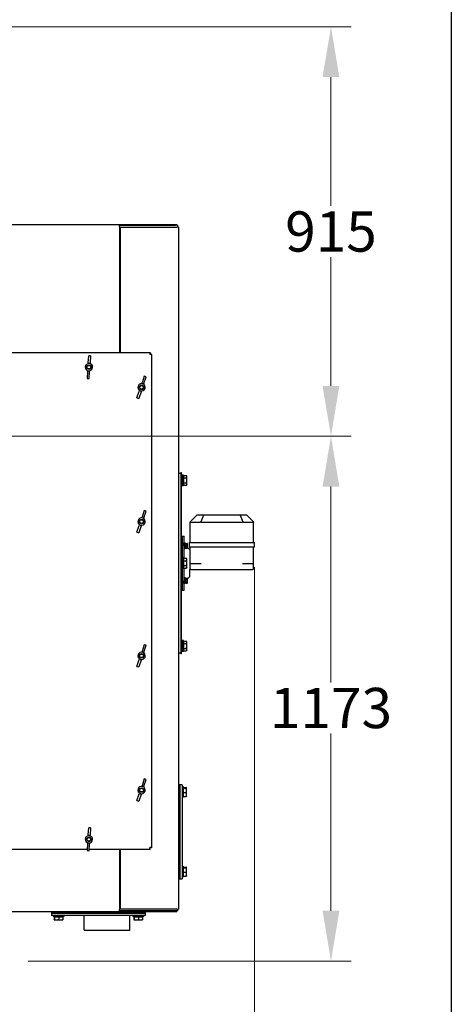
# Model space of a CAD drawing. Units: millimetres. Extents: x 699 to 9405, y 88 to 12258.
# Drawn here: x 4169 to 5132, y 2116 to 4317 of the extents above; entities that cross this region are included whole.
import ezdxf

# ---------------------------------------------------------------- set-up
doc = ezdxf.new("R2010")
doc.units = ezdxf.units.MM
doc.header["$LTSCALE"] = 45
for name, color, linetype, lineweight in [('Dimensions(Hillmar_metric)', 7, 'Continuous', 13), ('Sketch Geometry(Hillmar_metric)', 7, 'Continuous', 25), ('Visible Edges(Hillmar_metric)', 7, 'Continuous', 25)]:
    doc.layers.add(name, color=color, linetype=linetype, lineweight=lineweight)
doc.styles.add('Hillmar_metric_Dimensions', font='arial.ttf')
doc.dimstyles.new('DEFAULT-ISO-Method 1b-Hillmar_metric', dxfattribs={"dimscale": 45, "dimtxt": 2, "dimasz": 2.5, "dimexe": 1, "dimexo": 1, "dimgap": 0.25, "dimtad": 1, "dimtih": 1, "dimtoh": 1, "dimrnd": 1e-08, "dimdsep": 46, "dimtxsty": 'Hillmar_metric_Dimensions', "dimcen": 0.09, "dimdle": 8, "dimclrd": 7, "dimclre": 7, "dimclrt": 7, "dimazin": 2, "dimtfac": 0.75, "dimtmove": 0, "dimatfit": 3, "dimfxl": 1, "dimtolj": 1, "dimlwd": 9, "dimlwe": 9, "dimarcsym": 0})

# ---------------------------------------------------------------- blocks, each defined once
blk = doc.blocks.new('*D28')
at = {"layer": 'Defpoints', "color": 0, "linetype": 'Continuous', "transparency": 16777216}
for p in [(2805.6, 4300.7), (2840.9, 3385.9), (4863.4, 3385.9)]:
    blk.add_point(p, dxfattribs=at)
at = {"layer": 'Dimensions(Hillmar_metric)', "color": 7, "linetype": 'Continuous', "lineweight": 9, "transparency": 16777216}
for p, q in [((2850.6, 4300.7), (4908.4, 4300.7)), ((4863.4, 4188.2), (4863.4, 3900.5)), ((4863.4, 3498.4), (4863.4, 3786.1)), ((2885.9, 3385.9), (4908.4, 3385.9))]:
    blk.add_line(p, q, dxfattribs=at)
at = {"layer": 'Dimensions(Hillmar_metric)', "color": 7, "linetype": 'Continuous', "transparency": 16777216}
for points in [[(4844.6, 4188.2), (4882.1, 4188.2), (4863.4, 4300.7)], [(4844.6, 3498.4), (4882.1, 3498.4), (4863.4, 3385.9)]]:
    blk.add_solid(points, dxfattribs=at)
at = {"layer": 'Dimensions(Hillmar_metric)', "color": 7, "linetype": 'Continuous', "lineweight": 13, "transparency": 16777216, "insert": (4863.4, 3843.3), "char_height": 90, "attachment_point": 5, "style": 'Hillmar_metric_Dimensions'}
blk.add_mtext('\\A1;915', dxfattribs=at)
blk = doc.blocks.new('*D29')
at = {"layer": 'Defpoints', "color": 0, "linetype": 'Continuous', "transparency": 16777216}
for p in [(2840.9, 3385.9), (4142.6, 2212.9), (4863.4, 2212.9)]:
    blk.add_point(p, dxfattribs=at)
at = {"layer": 'Dimensions(Hillmar_metric)', "color": 7, "linetype": 'Continuous', "lineweight": 9, "transparency": 16777216}
for p, q in [((2885.9, 3385.9), (4908.4, 3385.9)), ((4863.4, 3273.4), (4863.4, 2835.9)), ((4863.4, 2325.4), (4863.4, 2721.4)), ((4187.6, 2212.9), (4908.4, 2212.9))]:
    blk.add_line(p, q, dxfattribs=at)
at = {"layer": 'Dimensions(Hillmar_metric)', "color": 7, "linetype": 'Continuous', "transparency": 16777216}
for points in [[(4844.6, 3273.4), (4882.1, 3273.4), (4863.4, 3385.9)], [(4844.6, 2325.4), (4882.1, 2325.4), (4863.4, 2212.9)]]:
    blk.add_solid(points, dxfattribs=at)
at = {"layer": 'Dimensions(Hillmar_metric)', "color": 7, "linetype": 'Continuous', "lineweight": 13, "transparency": 16777216, "insert": (4863.4, 2778.6), "char_height": 90, "attachment_point": 5, "style": 'Hillmar_metric_Dimensions'}
blk.add_mtext('\\A1;1173', dxfattribs=at)
blk = doc.blocks.new('*D40')
at = {"layer": 'Defpoints', "color": 0, "linetype": 'Continuous', "transparency": 16777216}
for p in [(4692.7, 3138.2), (2592.6, 2212.9), (2592.6, 1682.9)]:
    blk.add_point(p, dxfattribs=at)
at = {"layer": 'Dimensions(Hillmar_metric)', "color": 7, "linetype": 'Continuous', "lineweight": 9, "transparency": 16777216}
for p, q in [((4692.7, 3093.2), (4692.7, 1637.9)), ((2592.6, 2167.9), (2592.6, 1637.9)), ((4580.2, 1682.9), (2705.1, 1682.9))]:
    blk.add_line(p, q, dxfattribs=at)
at = {"layer": 'Dimensions(Hillmar_metric)', "color": 7, "linetype": 'Continuous', "transparency": 16777216}
for points in [[(2705.1, 1701.7), (2705.1, 1664.2), (2592.6, 1682.9)], [(4580.2, 1701.7), (4580.2, 1664.2), (4692.7, 1682.9)]]:
    blk.add_solid(points, dxfattribs=at)
at = {"layer": 'Dimensions(Hillmar_metric)', "color": 7, "linetype": 'Continuous', "lineweight": 13, "transparency": 16777216, "insert": (3645.2, 1740.1), "char_height": 90, "attachment_point": 5, "style": 'Hillmar_metric_Dimensions'}
blk.add_mtext('\\A1;2110', dxfattribs=at)

msp = doc.modelspace()

# ---------------------------------------------------------------- linework, layer by layer
at = {"layer": 'Sketch Geometry(Hillmar_metric)'}
msp.add_line((5131.9174, 8424.9441), (5131.9174, 1113.4736), dxfattribs=at)
at = {"layer": 'Visible Edges(Hillmar_metric)'}
for p, q in [((3055.1792, 3859.1729), (4391.1792, 3859.1729)), ((4391.1792, 3859.1729), (4393.1629, 3859.1729)), ((4391.1792, 3854.1891), (4391.1792, 3859.1729)), ((4521.1792, 3857.1891), (4391.1792, 3857.1891)), ((4391.1792, 3854.1891), (4391.1792, 3572.6729)), ((4393.1629, 3859.1729), (4516.1792, 3859.1729)), ((4393.1629, 3859.1729), (4393.1629, 3857.1891)), ((4393.1629, 3857.1891), (4516.1792, 3857.1891)), ((4393.6792, 3853.1891), (4519.1792, 3853.1891)), ((4393.6792, 3572.6729), (4393.6792, 3853.1891)), ((4516.1792, 3859.1729), (4519.1792, 3859.1729)), ((4519.1792, 3857.1891), (4519.1792, 3859.1729)), ((4523.1629, 3853.1891), (4519.1792, 3853.1891)), ((4521.1792, 3857.1891), (4521.1792, 3853.1891)), ((4523.1629, 3853.1891), (4523.1629, 2329.1891)), ((4393.6792, 3806.3891), (4391.1792, 3806.3891)), ((2987.1629, 3572.6729), (4459.1954, 3572.6729)), ((4321.6386, 3549.9763), (4322.7087, 3565.7633)), ((4327.0986, 3565.4657), (4322.7087, 3565.7633)), ((4327.0986, 3565.4657), (4326.0285, 3549.6788)), ((4459.1954, 3572.6729), (4459.7927, 3572.6729)), ((4459.1954, 3572.6729), (4459.1954, 3568.6891)), ((4459.1954, 3570.6891), (4459.7927, 3570.6891)), ((4463.1792, 3568.6891), (4459.1954, 3568.6891)), ((4459.7927, 3572.6729), (4459.7927, 3570.6891)), ((4459.7927, 3570.6891), (4459.7927, 3568.6891)), ((4463.1792, 3569.2864), (4461.1954, 3569.2864)), ((4461.1954, 3569.2864), (4461.1954, 3568.6891)), ((4463.1792, 3568.6891), (4463.1792, 3569.2864)), ((4463.1792, 3568.6891), (4463.1792, 2466.6566)), ((4321.6386, 3549.9763), (4321.5303, 3548.3782)), ((4325.9202, 3548.0806), (4326.0285, 3549.6788)), ((4320.3298, 3530.6669), (4319.2597, 3514.88)), ((4320.3298, 3530.6669), (4320.4381, 3532.2651)), ((4323.6496, 3514.5825), (4324.7197, 3530.3694)), ((4324.828, 3531.9675), (4324.7197, 3530.3694)), ((4319.2597, 3514.88), (4323.6496, 3514.5825)), ((4441.1638, 3503.5209), (4441.6736, 3505.0394)), ((4446.71, 3520.0396), (4441.6736, 3505.0394)), ((4445.8448, 3503.6389), (4445.335, 3502.1204)), ((4445.8448, 3503.6389), (4450.8812, 3518.6391)), ((4450.8812, 3518.6391), (4446.71, 3520.0396)), ((4430.4772, 3471.692), (4435.5135, 3486.6922)), ((4439.6847, 3485.2917), (4434.6483, 3470.2915)), ((4436.0234, 3488.2107), (4435.5135, 3486.6922)), ((4439.6847, 3485.2917), (4440.1945, 3486.8103)), ((4430.4772, 3471.692), (4434.6483, 3470.2915)), ((4523.1629, 3303.1891), (4528.1629, 3303.1891)), ((4528.1629, 3304.6891), (4530.1466, 3304.6891)), ((4528.1629, 3304.6891), (4528.1629, 2899.6891)), ((4530.1466, 2899.6891), (4530.1466, 3304.6891)), ((4531.6466, 3296.1891), (4530.1466, 3296.1891)), ((4531.6466, 3275.1891), (4531.6466, 3299.1891)), ((4534.1466, 3299.1891), (4531.6466, 3299.1891)), ((4534.1466, 3275.1891), (4534.1466, 3299.1891)), ((4534.7467, 3295.7891), (4534.1466, 3295.7891)), ((4534.7467, 3278.5891), (4534.1466, 3278.5891)), ((4534.7467, 3292.6739), (4534.7467, 3298.1588)), ((4534.7467, 3298.1588), (4540.7982, 3298.1588)), ((4534.7467, 3281.7043), (4534.7467, 3292.6739)), ((4534.7467, 3292.6739), (4540.7982, 3292.6739)), ((4534.7467, 3281.7043), (4540.7982, 3281.7043)), ((4534.7467, 3276.2195), (4534.7467, 3281.7043)), ((4541.6467, 3296.6891), (4540.7982, 3298.1588)), ((4541.6467, 3295.4164), (4541.6467, 3296.6891)), ((4541.6467, 3287.1891), (4541.6467, 3295.4164)), ((4541.6467, 3278.9619), (4541.6467, 3287.1891)), ((4541.6467, 3277.6891), (4541.6467, 3278.9619)), ((4531.6466, 3278.1891), (4530.1466, 3278.1891)), ((4534.1466, 3275.1891), (4531.6466, 3275.1891)), ((4534.7467, 3276.2195), (4540.7982, 3276.2195)), ((4541.6467, 3277.6891), (4540.7982, 3276.2195)), ((4446.71, 3220.0396), (4441.6736, 3205.0394)), ((4445.8448, 3203.6389), (4450.8812, 3218.6391)), ((4450.8812, 3218.6391), (4446.71, 3220.0396)), ((4441.1638, 3203.5209), (4441.6736, 3205.0394)), ((4445.8448, 3203.6389), (4445.335, 3202.1204)), ((4548.7341, 3194.1891), (4548.8864, 3194.3414)), ((4548.7341, 3194.1891), (4548.7341, 3148.1891)), ((4563.7341, 3209.1891), (4548.8864, 3194.3414)), ((4549.3199, 3194.1891), (4572.1484, 3194.1891)), ((4578.9473, 3209.1891), (4563.7341, 3209.1891)), ((4578.9473, 3209.1891), (4572.7972, 3194.3414)), ((4573.5626, 3194.1891), (4665.9057, 3194.1891)), ((4660.5209, 3209.1891), (4578.9473, 3209.1891)), ((4675.7341, 3209.1891), (4660.5209, 3209.1891)), ((4660.5209, 3209.1891), (4666.6711, 3194.3414)), ((4667.3199, 3194.1891), (4690.1484, 3194.1891)), ((4675.7341, 3209.1891), (4690.5819, 3194.3414)), ((4690.5819, 3194.3414), (4690.7341, 3194.1891)), ((4690.7341, 3148.1891), (4690.7341, 3194.1891)), ((4430.4772, 3171.692), (4435.5135, 3186.6922)), ((4430.4772, 3171.692), (4434.6483, 3170.2915)), ((4439.6847, 3185.2917), (4434.6483, 3170.2915)), ((4436.0234, 3188.2107), (4435.5135, 3186.6922)), ((4439.6847, 3185.2917), (4440.1945, 3186.8103)), ((4530.1466, 3162.1891), (4531.7341, 3162.1891)), ((4531.7341, 3147.0167), (4531.7341, 3162.1891)), ((4531.7341, 3162.1891), (4535.7341, 3162.1891)), ((4531.7341, 3114.1891), (4531.7341, 3162.1891)), ((4531.7341, 3147.0167), (4535.7341, 3147.0167)), ((4535.7341, 3147.0167), (4535.7341, 3162.1891)), ((4535.7341, 3147.08), (4537.3341, 3147.08)), ((4535.7341, 3147.0167), (4535.7341, 3147.0004)), ((4535.7341, 3147.0004), (4535.7341, 3142.07)), ((4537.3341, 3147.08), (4537.3341, 3135.08)), ((4538.9341, 3146.98), (4537.3341, 3146.98)), ((4538.9341, 3135.18), (4538.9341, 3146.98)), ((4539.4342, 3146.3716), (4542.4877, 3146.3716)), ((4539.4342, 3145.7256), (4539.4342, 3146.3716)), ((4546.7341, 3148.1891), (4547.3199, 3148.1891)), ((4546.7341, 3148.1891), (4546.7341, 3138.1891)), ((4547.3199, 3148.1891), (4571.3199, 3148.1891)), ((4571.3199, 3148.1891), (4572.7341, 3148.1891)), ((4572.7341, 3148.1891), (4666.7341, 3148.1891)), ((4666.7341, 3148.1891), (4668.1484, 3148.1891)), ((4668.1484, 3148.1891), (4692.1484, 3148.1891)), ((4692.1484, 3148.1891), (4692.7341, 3148.1891)), ((4692.7341, 3138.1891), (4692.7341, 3148.1891)), ((4535.7341, 3144.08), (4531.7341, 3144.08)), ((4531.7341, 3114.1891), (4531.7341, 3142.07)), ((4535.7341, 3142.07), (4531.7341, 3142.07)), ((4535.7341, 3113.1588), (4535.7341, 3142.07)), ((4535.7341, 3135.08), (4537.3341, 3135.08)), ((4538.9341, 3135.18), (4537.3341, 3135.18)), ((4539.4342, 3145.43), (4538.9341, 3145.43)), ((4539.4342, 3136.73), (4538.9341, 3136.73)), ((4539.4342, 3145.7256), (4542.4877, 3145.7256)), ((4539.4342, 3140.434), (4539.4342, 3145.7256)), ((4539.4342, 3135.7884), (4539.4342, 3140.434)), ((4539.4342, 3140.434), (4542.4877, 3140.434)), ((4539.4342, 3135.7884), (4542.4877, 3135.7884)), ((4542.9342, 3146.08), (4542.916, 3146.1116)), ((4542.9342, 3136.08), (4542.916, 3136.0484)), ((4542.9342, 3146.0486), (4542.9342, 3146.08)), ((4542.9342, 3143.0798), (4542.9342, 3146.0486)), ((4542.9342, 3138.1112), (4542.9342, 3143.0798)), ((4542.9342, 3136.08), (4542.9342, 3138.1112)), ((4548.7341, 3132.1891), (4542.9342, 3136.8112)), ((4547.3199, 3138.1891), (4546.7341, 3138.1891)), ((4571.3199, 3138.1891), (4547.3199, 3138.1891)), ((4548.7341, 3138.1891), (4548.7341, 3101.1891)), ((4572.7341, 3138.1891), (4571.3199, 3138.1891)), ((4666.7341, 3138.1891), (4572.7341, 3138.1891)), ((4668.1484, 3138.1891), (4666.7341, 3138.1891)), ((4692.1484, 3138.1891), (4668.1484, 3138.1891)), ((4690.7341, 3101.1891), (4690.7341, 3138.1891)), ((4692.7341, 3138.1891), (4692.1484, 3138.1891)), ((4531.6466, 3111.1891), (4530.1466, 3111.1891)), ((4531.6466, 3090.1891), (4531.6466, 3114.1891)), ((4534.1466, 3114.1891), (4531.6466, 3114.1891)), ((4534.1466, 3090.1891), (4534.1466, 3114.1891)), ((4534.7467, 3110.7891), (4534.1466, 3110.7891)), ((4534.7467, 3107.6739), (4534.7467, 3113.1588)), ((4534.7467, 3113.1588), (4540.7982, 3113.1588)), ((4534.7467, 3096.7043), (4534.7467, 3107.6739)), ((4534.7467, 3107.6739), (4540.7982, 3107.6739)), ((4541.6467, 3111.6891), (4540.7982, 3113.1588)), ((4541.6467, 3110.4164), (4541.6467, 3111.6891)), ((4541.6467, 3102.1891), (4541.6467, 3110.4164)), ((4531.6466, 3093.1891), (4530.1466, 3093.1891)), ((4534.1466, 3090.1891), (4531.6466, 3090.1891)), ((4531.7341, 3062.3082), (4531.7341, 3090.1891)), ((4531.7341, 3042.1891), (4531.7341, 3090.1891)), ((4534.7467, 3093.5891), (4534.1466, 3093.5891)), ((4534.7467, 3096.7043), (4540.7982, 3096.7043)), ((4534.7467, 3091.2195), (4534.7467, 3096.7043)), ((4534.7467, 3091.2195), (4540.7982, 3091.2195)), ((4535.7341, 3062.3082), (4535.7341, 3091.2195)), ((4541.6467, 3092.6891), (4540.7982, 3091.2195)), ((4541.6467, 3093.9619), (4541.6467, 3102.1891)), ((4541.6467, 3092.6891), (4541.6467, 3093.9619)), ((4548.7341, 3101.1891), (4548.7341, 3088.1891)), ((4548.7341, 3101.1891), (4550.7341, 3101.1891)), ((4548.7341, 3072.1891), (4548.7341, 3088.1891)), ((4550.7341, 3088.1891), (4548.7341, 3088.1891)), ((4550.7341, 3101.1891), (4573.5626, 3101.1891)), ((4550.7341, 3088.1891), (4688.7341, 3088.1891)), ((4665.9057, 3101.1891), (4688.7341, 3101.1891)), ((4688.7341, 3101.1891), (4690.7341, 3101.1891)), ((4690.7341, 3088.1891), (4688.7341, 3088.1891)), ((4690.7341, 3088.1891), (4690.7341, 3101.1891)), ((4531.7341, 3062.3082), (4535.7341, 3062.3082)), ((4535.7341, 3060.2982), (4531.7341, 3060.2982)), ((4535.7341, 3069.2982), (4537.3341, 3069.2982)), ((4535.7341, 3062.3082), (4535.7341, 3057.3778)), ((4537.3341, 3069.2982), (4537.3341, 3057.2982)), ((4538.3799, 3069.1982), (4537.3341, 3069.1982)), ((4538.9341, 3057.3982), (4538.9341, 3069.1896)), ((4539.4342, 3067.6482), (4538.9341, 3067.6482)), ((4539.4342, 3058.9482), (4538.9341, 3058.9482)), ((4539.4342, 3069.0355), (4542.4877, 3069.0355)), ((4539.4342, 3065.6075), (4539.4342, 3069.0355)), ((4539.4342, 3065.6075), (4542.4877, 3065.6075)), ((4539.4342, 3059.8702), (4539.4342, 3065.6075)), ((4539.4342, 3059.8702), (4542.4877, 3059.8702)), ((4539.4342, 3057.561), (4539.4342, 3059.8702)), ((4542.9342, 3068.2982), (4542.6713, 3068.7536)), ((4542.9342, 3058.2982), (4542.6713, 3057.8429)), ((4548.7341, 3072.1891), (4542.9342, 3067.567)), ((4542.9342, 3067.3215), (4542.9342, 3068.2982)), ((4542.9342, 3062.7388), (4542.9342, 3067.3215)), ((4542.9342, 3058.7156), (4542.9342, 3062.7388)), ((4542.9342, 3058.2982), (4542.9342, 3058.7156)), ((4530.1466, 3042.1891), (4531.7341, 3042.1891)), ((4531.7341, 3042.1891), (4531.7341, 3057.3615)), ((4535.7341, 3057.3615), (4531.7341, 3057.3615)), ((4531.7341, 3042.1891), (4535.7341, 3042.1891)), ((4535.7341, 3057.3778), (4535.7341, 3057.3615)), ((4535.7341, 3042.1891), (4535.7341, 3057.3615)), ((4535.7341, 3057.2982), (4537.3341, 3057.2982)), ((4538.9341, 3057.3982), (4537.3341, 3057.3982)), ((4539.4342, 3057.561), (4542.4877, 3057.561)), ((4531.6466, 2926.1891), (4530.1466, 2926.1891)), ((4531.6466, 2905.1891), (4531.6466, 2929.1891)), ((4534.1466, 2929.1891), (4531.6466, 2929.1891)), ((4534.1466, 2905.1891), (4534.1466, 2929.1891)), ((4534.7467, 2922.6739), (4534.7467, 2928.1588)), ((4534.7467, 2928.1588), (4540.7982, 2928.1588)), ((4541.6467, 2926.6891), (4540.7982, 2928.1588)), ((4541.6467, 2925.4164), (4541.6467, 2926.6891)), ((4441.1638, 2903.5209), (4441.6736, 2905.0394)), ((4446.71, 2920.0396), (4441.6736, 2905.0394)), ((4445.8448, 2903.6389), (4450.8812, 2918.6391)), ((4450.8812, 2918.6391), (4446.71, 2920.0396)), ((4531.6466, 2908.1891), (4530.1466, 2908.1891)), ((4534.1466, 2905.1891), (4531.6466, 2905.1891)), ((4534.7467, 2925.7891), (4534.1466, 2925.7891)), ((4534.7467, 2908.5891), (4534.1466, 2908.5891)), ((4534.7467, 2911.7043), (4534.7467, 2922.6739)), ((4534.7467, 2922.6739), (4540.7982, 2922.6739)), ((4534.7467, 2911.7043), (4540.7982, 2911.7043)), ((4534.7467, 2906.2195), (4534.7467, 2911.7043)), ((4534.7467, 2906.2195), (4540.7982, 2906.2195)), ((4541.6467, 2907.6891), (4540.7982, 2906.2195)), ((4541.6467, 2917.1891), (4541.6467, 2925.4164)), ((4541.6467, 2908.9619), (4541.6467, 2917.1891)), ((4541.6467, 2907.6891), (4541.6467, 2908.9619)), ((4430.4772, 2871.692), (4435.5135, 2886.6922)), ((4439.6847, 2885.2917), (4434.6483, 2870.2915)), ((4436.0234, 2888.2107), (4435.5135, 2886.6922)), ((4439.6847, 2885.2917), (4440.1945, 2886.8103)), ((4445.8448, 2903.6389), (4445.335, 2902.1204)), ((4528.1629, 2901.1891), (4523.1629, 2901.1891)), ((4530.1466, 2899.6891), (4528.1629, 2899.6891)), ((4430.4772, 2871.692), (4434.6483, 2870.2915)), ((4446.71, 2620.0396), (4441.6736, 2605.0394)), ((4445.8448, 2603.6389), (4450.8812, 2618.6391)), ((4450.8812, 2618.6391), (4446.71, 2620.0396)), ((4441.1638, 2603.5209), (4441.6736, 2605.0394)), ((4445.8448, 2603.6389), (4445.335, 2602.1204)), ((4526.1629, 2606.9891), (4523.1629, 2606.9891)), ((4526.1629, 2606.9891), (4526.1629, 2601.9891)), ((4531.1629, 2606.9891), (4526.1629, 2606.9891)), ((4526.1629, 2601.9891), (4526.1629, 2606.9891)), ((4526.1629, 2601.9891), (4526.1629, 2401.9891)), ((4526.1629, 2401.9891), (4526.1629, 2601.9891)), ((4531.1629, 2606.9891), (4531.1629, 2601.9891)), ((4531.1629, 2602.9891), (4533.6629, 2602.9891)), ((4531.1629, 2601.9891), (4531.1629, 2401.9891)), ((4533.6629, 2602.9891), (4533.6629, 2578.9891)), ((4534.263, 2599.5891), (4533.6629, 2599.5891)), ((4534.263, 2601.0751), (4540.3145, 2601.0751)), ((4534.263, 2599.7677), (4534.263, 2601.0751)), ((4534.263, 2589.6818), (4534.263, 2599.7677)), ((4534.263, 2599.7677), (4540.3145, 2599.7677)), ((4541.163, 2600.4891), (4541.1236, 2600.5573)), ((4541.163, 2600.4214), (4541.163, 2600.4891)), ((4541.163, 2594.7247), (4541.163, 2600.4214)), ((4430.4772, 2571.692), (4435.5135, 2586.6922)), ((4439.6847, 2585.2917), (4434.6483, 2570.2915)), ((4436.0234, 2588.2107), (4435.5135, 2586.6922)), ((4439.6847, 2585.2917), (4440.1945, 2586.8103)), ((4531.1629, 2578.9891), (4533.6629, 2578.9891)), ((4534.263, 2582.3891), (4533.6629, 2582.3891)), ((4534.263, 2580.9031), (4534.263, 2589.6818)), ((4534.263, 2589.6818), (4540.3145, 2589.6818)), ((4534.263, 2580.9031), (4540.3145, 2580.9031)), ((4541.163, 2581.4891), (4541.1236, 2581.4209)), ((4541.163, 2585.2924), (4541.163, 2594.7247)), ((4541.163, 2581.4891), (4541.163, 2585.2924)), ((4430.4772, 2571.692), (4434.6483, 2570.2915)), ((4321.6386, 2494.9763), (4322.7087, 2510.7633)), ((4327.0986, 2510.4657), (4322.7087, 2510.7633)), ((4327.0986, 2510.4657), (4326.0285, 2494.6788)), ((4321.6386, 2494.9763), (4321.5303, 2493.3782)), ((4325.9202, 2493.0806), (4326.0285, 2494.6788)), ((4320.3298, 2475.6669), (4319.2597, 2459.88)), ((4320.3298, 2475.6669), (4320.4381, 2477.2651)), ((4323.6496, 2459.5825), (4324.7197, 2475.3694)), ((4324.828, 2476.9675), (4324.7197, 2475.3694)), ((4459.1954, 2462.6729), (4459.1954, 2466.6566)), ((4463.1792, 2466.6566), (4459.1954, 2466.6566)), ((4459.7927, 2464.6566), (4459.1954, 2464.6566)), ((4459.7927, 2462.6729), (4459.7927, 2464.6566)), ((4461.1954, 2466.6566), (4461.1954, 2466.0593)), ((4463.1792, 2466.0593), (4461.1954, 2466.0593)), ((4463.1792, 2466.6566), (4463.1792, 2466.0593)), ((4319.449, 2462.6729), (4023.8591, 2462.6729)), ((4319.2597, 2459.88), (4323.6496, 2459.5825)), ((4459.1954, 2462.6729), (4323.8591, 2462.6729)), ((4391.1792, 2462.6729), (4391.1792, 2328.1891)), ((4393.6792, 2329.1891), (4393.6792, 2462.6729)), ((4459.1954, 2462.6729), (4459.7927, 2462.6729)), ((4531.1629, 2424.9891), (4533.6629, 2424.9891)), ((4533.6629, 2424.9891), (4533.6629, 2400.9891)), ((4534.263, 2421.5891), (4533.6629, 2421.5891)), ((4534.263, 2423.0751), (4540.3145, 2423.0751)), ((4534.263, 2421.7677), (4534.263, 2423.0751)), ((4534.263, 2411.6818), (4534.263, 2421.7677)), ((4534.263, 2421.7677), (4540.3145, 2421.7677)), ((4541.163, 2422.4891), (4541.1236, 2422.5573)), ((4541.163, 2422.4214), (4541.163, 2422.4891)), ((4541.163, 2416.7247), (4541.163, 2422.4214)), ((4526.1629, 2401.9891), (4526.1629, 2396.9891)), ((4526.1629, 2396.9891), (4526.1629, 2401.9891)), ((4531.1629, 2401.9891), (4531.1629, 2396.9891)), ((4531.1629, 2400.9891), (4533.6629, 2400.9891)), ((4534.263, 2404.3891), (4533.6629, 2404.3891)), ((4534.263, 2402.9031), (4534.263, 2411.6818)), ((4534.263, 2411.6818), (4540.3145, 2411.6818)), ((4534.263, 2402.9031), (4540.3145, 2402.9031)), ((4541.163, 2403.4891), (4541.1236, 2403.4209)), ((4541.163, 2407.2924), (4541.163, 2416.7247)), ((4541.163, 2403.4891), (4541.163, 2407.2924)), ((4523.1629, 2396.9891), (4526.1629, 2396.9891)), ((4526.1629, 2396.9891), (4531.1629, 2396.9891)), ((4393.6792, 2375.9891), (4391.1792, 2375.9891)), ((4391.1792, 2323.2054), (3055.1792, 2323.2054)), ((4239.3792, 2323.2054), (4239.3792, 2320.2054)), ((4239.3792, 2320.2054), (4244.3792, 2320.2054)), ((4239.3792, 2320.2054), (4239.3792, 2315.2054)), ((4244.3792, 2320.2054), (4239.3792, 2320.2054)), ((4244.3792, 2315.2054), (4239.3792, 2315.2054)), ((4243.3792, 2315.2054), (4243.3792, 2312.7054)), ((4267.3792, 2312.7054), (4243.3792, 2312.7054)), ((4244.3792, 2320.2054), (4444.3792, 2320.2054)), ((4444.3792, 2320.2054), (4244.3792, 2320.2054)), ((4444.3792, 2315.2054), (4244.3792, 2315.2054)), ((4245.6991, 2312.1053), (4245.6991, 2306.0538)), ((4245.6991, 2312.1053), (4246.0701, 2312.1053)), ((4246.0701, 2312.1053), (4246.0701, 2306.0538)), ((4246.0701, 2312.1053), (4255.7501, 2312.1053)), ((4246.7792, 2312.1053), (4246.7792, 2312.7054)), ((4255.7501, 2312.1053), (4265.0592, 2312.1053)), ((4255.7501, 2312.1053), (4255.7501, 2306.0538)), ((4263.9792, 2312.1053), (4263.9792, 2312.7054)), ((4265.0592, 2312.1053), (4265.0592, 2306.0538)), ((4267.3792, 2315.2054), (4267.3792, 2312.7054)), ((4312.5792, 2282.1054), (4312.5792, 2315.2054)), ((4391.1792, 2323.2054), (4391.1792, 2328.1891)), ((4521.1792, 2325.1891), (4391.1792, 2325.1891)), ((4393.1629, 2323.2054), (4391.1792, 2323.2054)), ((4516.1792, 2325.1891), (4393.1629, 2325.1891)), ((4393.1629, 2325.1891), (4393.1629, 2323.2054)), ((4516.1792, 2323.2054), (4393.1629, 2323.2054)), ((4519.1792, 2329.1891), (4393.6792, 2329.1891)), ((4414.1792, 2282.1054), (4414.1792, 2315.2054)), ((4421.3792, 2315.2054), (4421.3792, 2312.7054)), ((4445.3792, 2312.7054), (4421.3792, 2312.7054)), ((4423.6991, 2312.1053), (4423.6991, 2306.0538)), ((4423.6991, 2312.1053), (4424.0701, 2312.1053)), ((4424.0701, 2312.1053), (4424.0701, 2306.0538)), ((4424.0701, 2312.1053), (4433.7501, 2312.1053)), ((4424.7792, 2312.1053), (4424.7792, 2312.7054)), ((4433.7501, 2312.1053), (4443.0592, 2312.1053)), ((4433.7501, 2312.1053), (4433.7501, 2306.0538)), ((4441.9792, 2312.1053), (4441.9792, 2312.7054)), ((4443.0592, 2312.1053), (4443.0592, 2306.0538)), ((4444.3792, 2320.2054), (4449.3792, 2320.2054)), ((4449.3792, 2320.2054), (4444.3792, 2320.2054)), ((4449.3792, 2315.2054), (4444.3792, 2315.2054)), ((4445.3792, 2315.2054), (4445.3792, 2312.7054)), ((4449.3792, 2320.2054), (4449.3792, 2323.2054)), ((4449.3792, 2315.2054), (4449.3792, 2320.2054)), ((4519.1792, 2323.2054), (4516.1792, 2323.2054)), ((4519.1792, 2329.1891), (4523.1629, 2329.1891)), ((4519.1792, 2323.2054), (4519.1792, 2325.1891)), ((4521.1792, 2329.1891), (4521.1792, 2325.1891)), ((4245.8792, 2305.2053), (4245.8737, 2305.2084)), ((4245.8792, 2305.2053), (4245.8846, 2305.2053)), ((4245.8846, 2305.2053), (4250.9101, 2305.2053)), ((4250.9101, 2305.2053), (4260.4047, 2305.2053)), ((4260.4047, 2305.2053), (4264.8792, 2305.2053)), ((4264.8792, 2305.2053), (4264.8846, 2305.2084)), ((4423.8792, 2305.2053), (4423.8737, 2305.2084)), ((4423.8792, 2305.2053), (4423.8846, 2305.2053)), ((4423.8846, 2305.2053), (4428.9101, 2305.2053)), ((4428.9101, 2305.2053), (4438.4047, 2305.2053)), ((4438.4047, 2305.2053), (4442.8792, 2305.2053)), ((4442.8792, 2305.2053), (4442.8846, 2305.2084)), ((4312.5792, 2282.1054), (4414.1792, 2282.1054))]:
    msp.add_line(p, q, dxfattribs=at)
for centre, radius in [((4323.1792, 3540.1729), 5), ((4323.1792, 3540.1729), 4.0798), ((4440.6792, 3495.1656), 5), ((4440.6792, 3495.1656), 4.0798), ((4440.6792, 3195.1656), 5), ((4440.6792, 3195.1656), 4.0798), ((4440.6792, 2895.1656), 5), ((4440.6792, 2895.1656), 4.0798), ((4440.6792, 2595.1656), 5), ((4440.6792, 2595.1656), 4.0798), ((4323.1792, 2485.1729), 5), ((4323.1792, 2485.1729), 4.0798)]:
    msp.add_circle(centre, radius, dxfattribs=at)
for centre, radius, start, end in [((4323.1792, 3540.1729), 8.25, 86.1223142, 266.1223142), ((4323.1792, 3540.1729), 8.25, 266.1223142, 86.1223142), ((4440.6792, 3495.1656), 8.25, 71.4404022, 251.4404022), ((4440.6792, 3495.1656), 8.25, 251.4404022, 71.4404022), ((4440.6792, 3195.1656), 8.25, 71.4404022, 251.4404022), ((4440.6792, 3195.1656), 8.25, 251.4404022, 71.4404022), ((4573.5626, 3196.1891), 2, 247.5, 270), ((4665.9057, 3196.1891), 2, 270, 292.5), ((4440.6792, 2895.1656), 8.25, 71.4404022, 251.4404022), ((4440.6792, 2895.1656), 8.25, 251.4404022, 71.4404022), ((4440.6792, 2595.1656), 8.25, 71.4404022, 251.4404022), ((4440.6792, 2595.1656), 8.25, 251.4404022, 71.4404022), ((4323.1792, 2485.1729), 8.25, 86.1223142, 266.1223142), ((4323.1792, 2485.1729), 8.25, 266.1223142, 86.1223142)]:
    msp.add_arc(centre, radius, start, end, dxfattribs=at)
for centre, major_axis, ratio, start_param, end_param in [((4321.9826, 3522.5195), (-1.7545, -25.8844), 0.731347096, 3.141592654, 3.257802472), ((4321.9826, 3522.5195), (-1.7545, -25.8844), 0.731347096, 3.025382835, 3.141592654), ((4324.3757, 3557.8262), (-1.7545, -25.8844), 0.731347096, 6.166975489, 6.283185307), ((4324.3757, 3557.8262), (-1.7545, -25.8844), 0.731347096, 0, 0.116209818), ((4435.0474, 3478.3919), (8.2577, 24.5946), 0.731347096, 0, 0.116209818), ((4435.0474, 3478.3919), (8.2577, 24.5946), 0.731347096, 6.166975489, 6.283185307), ((4446.311, 3511.9392), (8.2577, 24.5946), 0.731347096, 3.025382835, 3.141592654), ((4446.311, 3511.9392), (8.2577, 24.5946), 0.731347096, 3.141592654, 3.257802472), ((4435.0474, 3178.3919), (8.2577, 24.5946), 0.731347096, 0, 0.116209818), ((4435.0474, 3178.3919), (8.2577, 24.5946), 0.731347096, 6.166975489, 6.283185307), ((4550.7341, 3196.1891), (-1.8478, -1.8478), 0.414213562, 0, 0.392699082), ((4573.5626, 3196.1891), (-1.8478, -1.8478), 0.414213562, 0.392699082, 0.785398163), ((4665.9057, 3196.1891), (-1.8478, 1.8478), 0.414213562, 2.35619449, 2.748893572), ((4688.7341, 3196.1891), (-1.8478, 1.8478), 0.414213562, 2.748893572, 3.141592654), ((4446.311, 3211.9392), (8.2577, 24.5946), 0.731347096, 3.025382835, 3.141592654), ((4446.311, 3211.9392), (8.2577, 24.5946), 0.731347096, 3.141592654, 3.257802472), ((4538.3799, 3063.2982), (10.2191, 0), 0.577350269, 1.516532412, 1.673308052), ((4539.4884, 3063.2982), (10.2191, 0), 0.577350269, 1.625060242, 1.783196614), ((4446.311, 2911.9392), (8.2577, 24.5946), 0.731347096, 3.025382835, 3.141592654), ((4446.311, 2911.9392), (8.2577, 24.5946), 0.731347096, 3.141592654, 3.257802472), ((4435.0474, 2878.3919), (8.2577, 24.5946), 0.731347096, 0, 0.116209818), ((4435.0474, 2878.3919), (8.2577, 24.5946), 0.731347096, 6.166975489, 6.283185307), ((4435.0474, 2578.3919), (8.2577, 24.5946), 0.731347096, 0, 0.116209818), ((4435.0474, 2578.3919), (8.2577, 24.5946), 0.731347096, 6.166975489, 6.283185307), ((4446.311, 2611.9392), (8.2577, 24.5946), 0.731347096, 3.025382835, 3.141592654), ((4446.311, 2611.9392), (8.2577, 24.5946), 0.731347096, 3.141592654, 3.257802472), ((4321.9826, 2467.5195), (-1.7545, -25.8844), 0.731347096, 3.141592654, 3.257802472), ((4321.9826, 2467.5195), (-1.7545, -25.8844), 0.731347096, 3.025382835, 3.141592654), ((4324.3757, 2502.8262), (-1.7545, -25.8844), 0.731347096, 6.166975489, 6.283185307), ((4324.3757, 2502.8262), (-1.7545, -25.8844), 0.731347096, 0, 0.116209818)]:
    msp.add_ellipse(centre, major_axis=major_axis, ratio=ratio, start_param=start_param, end_param=end_param, dxfattribs=at)
for points, weights in [([(4541.6467, 3295.4164), (4541.6467, 3296.6891), (4540.7982, 3298.1588)], [1, 1.0379548493, 1]), ([(4540.7982, 3292.6739), (4541.6467, 3294.1436), (4541.6467, 3295.4164)], [1, 1.0379548493, 1]), ([(4541.6467, 3287.1891), (4541.6467, 3289.7346), (4540.7982, 3292.6739)], [1, 1.0379548493, 1]), ([(4540.7982, 3281.7043), (4541.6467, 3284.6436), (4541.6467, 3287.1891)], [1, 1.0379548493, 1]), ([(4541.6467, 3278.9619), (4541.6467, 3280.2346), (4540.7982, 3281.7043)], [1, 1.0379548493, 1]), ([(4540.7982, 3276.2195), (4541.6467, 3277.6891), (4541.6467, 3278.9619)], [1, 1.0379548493, 1]), ([(4542.9342, 3146.0486), (4542.9342, 3146.1985), (4542.4877, 3146.3716)], [1, 1.0379548493, 1]), ([(4542.4877, 3145.7256), (4542.9342, 3145.8987), (4542.9342, 3146.0486)], [1, 1.0379548493, 1]), ([(4542.9342, 3143.0798), (4542.9342, 3144.3077), (4542.4877, 3145.7256)], [1, 1.0379548493, 1]), ([(4542.4877, 3140.434), (4542.9342, 3141.8519), (4542.9342, 3143.0798)], [1, 1.0379548493, 1]), ([(4542.9342, 3138.1112), (4542.9342, 3139.1892), (4542.4877, 3140.434)], [1, 1.0379548493, 1]), ([(4542.4877, 3135.7884), (4542.9342, 3137.0332), (4542.9342, 3138.1112)], [1, 1.0379548493, 1]), ([(4542.916, 3136.0484), (4542.8461, 3135.9273), (4542.4877, 3135.7884)], [1.01229651362, 1.03023737517, 1]), ([(4541.6467, 3110.4164), (4541.6467, 3111.6891), (4540.7982, 3113.1588)], [1, 1.0379548493, 1]), ([(4540.7982, 3107.6739), (4541.6467, 3109.1436), (4541.6467, 3110.4164)], [1, 1.0379548493, 1]), ([(4541.6467, 3102.1891), (4541.6467, 3104.7346), (4540.7982, 3107.6739)], [1, 1.0379548493, 1]), ([(4540.7982, 3096.7043), (4541.6467, 3099.6436), (4541.6467, 3102.1891)], [1, 1.0379548493, 1]), ([(4541.6467, 3093.9619), (4541.6467, 3095.2346), (4540.7982, 3096.7043)], [1, 1.0379548493, 1]), ([(4540.7982, 3091.2195), (4541.6467, 3092.6891), (4541.6467, 3093.9619)], [1, 1.0379548493, 1]), ([(4542.9342, 3067.3215), (4542.9342, 3068.117), (4542.4877, 3069.0355)], [1, 1.0379548493, 1]), ([(4542.4877, 3069.0355), (4542.5923, 3068.8906), (4542.6713, 3068.7536)], [1, 1.00863960643, 1.01334597109]), ([(4542.4877, 3065.6075), (4542.9342, 3066.526), (4542.9342, 3067.3215)], [1, 1.0379548493, 1]), ([(4542.9342, 3062.7388), (4542.9342, 3064.0702), (4542.4877, 3065.6075)], [1, 1.0379548493, 1]), ([(4542.4877, 3059.8702), (4542.9342, 3061.4075), (4542.9342, 3062.7388)], [1, 1.0379548493, 1]), ([(4542.9342, 3058.7156), (4542.9342, 3059.2514), (4542.4877, 3059.8702)], [1, 1.0379548493, 1]), ([(4542.4877, 3057.561), (4542.9342, 3058.1797), (4542.9342, 3058.7156)], [1, 1.0379548493, 1]), ([(4541.6467, 2925.4164), (4541.6467, 2926.6891), (4540.7982, 2928.1588)], [1, 1.0379548493, 1]), ([(4540.7982, 2922.6739), (4541.6467, 2924.1436), (4541.6467, 2925.4164)], [1, 1.0379548493, 1]), ([(4541.6467, 2917.1891), (4541.6467, 2919.7346), (4540.7982, 2922.6739)], [1, 1.0379548493, 1]), ([(4540.7982, 2911.7043), (4541.6467, 2914.6436), (4541.6467, 2917.1891)], [1, 1.0379548493, 1]), ([(4541.6467, 2908.9619), (4541.6467, 2910.2346), (4540.7982, 2911.7043)], [1, 1.0379548493, 1]), ([(4540.7982, 2906.2195), (4541.6467, 2907.6891), (4541.6467, 2908.9619)], [1, 1.0379548493, 1]), ([(4541.163, 2600.4214), (4541.163, 2600.7248), (4540.3145, 2601.0751)], [1, 1.0379548493, 1]), ([(4540.3145, 2599.7677), (4541.163, 2600.118), (4541.163, 2600.4214)], [1, 1.0379548493, 1]), ([(4541.163, 2594.7247), (4541.163, 2597.0652), (4540.3145, 2599.7677)], [1, 1.0379548493, 1]), ([(4540.3145, 2589.6818), (4541.163, 2592.3843), (4541.163, 2594.7247)], [1, 1.0379548493, 1]), ([(4541.163, 2585.2924), (4541.163, 2587.3295), (4540.3145, 2589.6818)], [1, 1.0379548493, 1]), ([(4540.3145, 2580.9031), (4541.163, 2583.2554), (4541.163, 2585.2924)], [1, 1.0379548493, 1]), ([(4541.1236, 2581.4209), (4540.9844, 2581.1797), (4540.3145, 2580.9031)], [1.01288911886, 1.02972639504, 1]), ([(4541.163, 2422.4214), (4541.163, 2422.7248), (4540.3145, 2423.0751)], [1, 1.0379548493, 1]), ([(4540.3145, 2421.7677), (4541.163, 2422.118), (4541.163, 2422.4214)], [1, 1.0379548493, 1]), ([(4541.163, 2416.7247), (4541.163, 2419.0652), (4540.3145, 2421.7677)], [1, 1.0379548493, 1]), ([(4540.3145, 2411.6818), (4541.163, 2414.3843), (4541.163, 2416.7247)], [1, 1.0379548493, 1]), ([(4541.163, 2407.2924), (4541.163, 2409.3295), (4540.3145, 2411.6818)], [1, 1.0379548493, 1]), ([(4540.3145, 2402.9031), (4541.163, 2405.2554), (4541.163, 2407.2924)], [1, 1.0379548493, 1]), ([(4541.1236, 2403.4209), (4540.9844, 2403.1797), (4540.3145, 2402.9031)], [1.01288911886, 1.02972639504, 1]), ([(4245.6991, 2306.0538), (4245.7985, 2305.2053), (4245.8846, 2305.2053)], [1, 1.0379548493, 1]), ([(4245.8846, 2305.2053), (4245.9707, 2305.2053), (4246.0701, 2306.0538)], [1, 1.0379548493, 1]), ([(4246.0701, 2306.0538), (4248.6638, 2305.2053), (4250.9101, 2305.2053)], [1, 1.0379548493, 1]), ([(4250.9101, 2305.2053), (4253.1563, 2305.2053), (4255.7501, 2306.0538)], [1, 1.0379548493, 1]), ([(4255.7501, 2306.0538), (4258.2445, 2305.2053), (4260.4047, 2305.2053)], [1, 1.0379548493, 1]), ([(4260.4047, 2305.2053), (4262.5648, 2305.2053), (4265.0592, 2306.0538)], [1, 1.0379548493, 1]), ([(4265.0592, 2306.0538), (4264.9657, 2305.2552), (4264.8846, 2305.2084)], [1, 1.03564150019, 1.00434470084]), ([(4423.6991, 2306.0538), (4423.7985, 2305.2053), (4423.8846, 2305.2053)], [1, 1.0379548493, 1]), ([(4423.8846, 2305.2053), (4423.9707, 2305.2053), (4424.0701, 2306.0538)], [1, 1.0379548493, 1]), ([(4424.0701, 2306.0538), (4426.6638, 2305.2053), (4428.9101, 2305.2053)], [1, 1.0379548493, 1]), ([(4428.9101, 2305.2053), (4431.1563, 2305.2053), (4433.7501, 2306.0538)], [1, 1.0379548493, 1]), ([(4433.7501, 2306.0538), (4436.2445, 2305.2053), (4438.4047, 2305.2053)], [1, 1.0379548493, 1]), ([(4438.4047, 2305.2053), (4440.5648, 2305.2053), (4443.0592, 2306.0538)], [1, 1.0379548493, 1]), ([(4443.0592, 2306.0538), (4442.9657, 2305.2552), (4442.8846, 2305.2084)], [1, 1.03564150019, 1.00434470084])]:
    msp.add_rational_spline(points, weights, degree=2, dxfattribs=at)

# ---------------------------------------------------------------- dimensions: what is measured, and where the dimension line sits
at = {"layer": 'Dimensions(Hillmar_metric)', "color": 7, "linetype": 'Continuous', "lineweight": 13}
for base, p1, p2, override, picture, middle in [((4863.3534, 3385.9477), (2805.6077, 4300.6599), (2840.9077, 3385.9477), {"dimgap": 0.25, "dimdec": 0, "dimtol": 0, "dimlim": 0, "dimtp": 0, "dimtm": 0, "dimtdec": 2, "dimtofl": 0, "dimatfit": 1}, '*D28', (4863.3534, 3843.3038)), ((4863.3534, 2212.9477), (2840.9077, 3385.9477), (4142.6077, 2212.9477), {"dimgap": 0.25, "dimdec": 2, "dimtol": 0, "dimlim": 0, "dimtp": 0, "dimtm": 0, "dimtdec": 2, "dimtofl": 0, "dimatfit": 1}, '*D29', (4863.3534, 2778.6254))]:
    dim = msp.add_linear_dim(base=base, p1=p1, p2=p2, angle=90, dimstyle='DEFAULT-ISO-Method 1b-Hillmar_metric', override=override, dxfattribs=at)
    dim.commit()
    dim.dimension.update_dxf_attribs({"geometry": picture, "text_midpoint": middle, "dimtype": 160})
dim = msp.add_linear_dim(base=(2592.6077, 1682.9477), p1=(4692.7341, 3138.1891), p2=(2592.6077, 2212.9477), text='2110', dimstyle='DEFAULT-ISO-Method 1b-Hillmar_metric', override={"dimgap": 0.25, "dimtih": 0, "dimtoh": 0, "dimdec": 2, "dimlfac": 1.002326, "dimtol": 0, "dimlim": 0, "dimtp": 0, "dimtm": 0, "dimtdec": 2, "dimtofl": 0, "dimatfit": 1}, dxfattribs=at)
dim.commit()
dim.dimension.update_dxf_attribs({"geometry": '*D40', "text_midpoint": (3645.1709, 1682.9477), "dimtype": 160})

doc.saveas('drawing.dxf')
